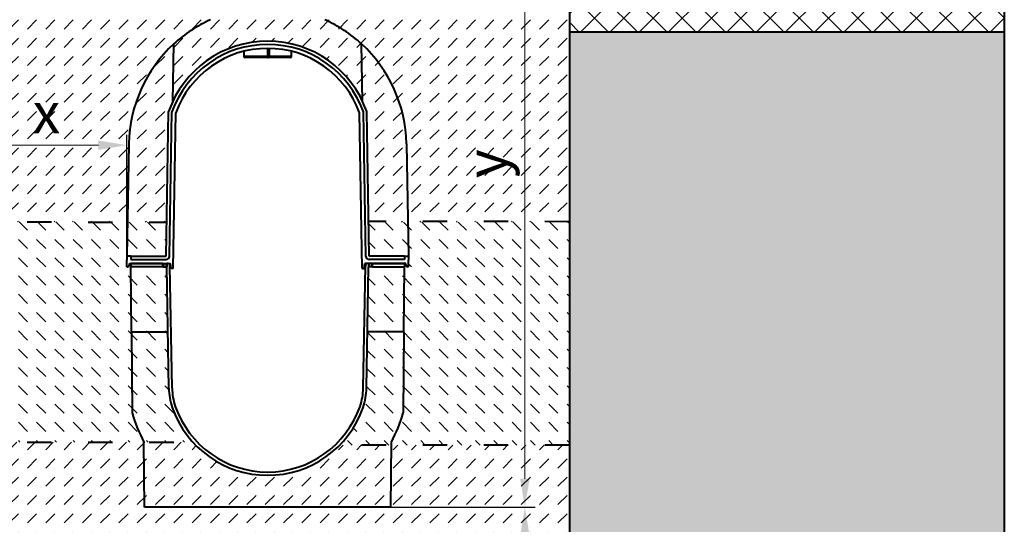
# Model space of a CAD drawing. Units: millimetres. Extents: x -5299 to 12847, y 0 to 2100.
# Drawn here: x 1326 to 2535, y 842 to 1461 of the extents above; entities that cross this region are included whole.
import ezdxf

# ---------------------------------------------------------------- set-up
doc = ezdxf.new("R2010")
doc.units = ezdxf.units.MM
doc.header["$LTSCALE"] = 0.5
doc.header["$PDSIZE"] = -1
doc.linetypes.add('ACAD_ISO03W100', pattern=[30, 12, -18])
for name, color, linetype, lineweight in [('HAURATON_Construction_Joint', 7, 'ACAD_ISO03W100', 40), ('HAURATON_ConstructionSite_Contour', 7, 'Continuous', 40), ('HAURATON_ConstructionSite_Hatching', 8, 'Continuous', 15), ('HAURATON_Dimensioning', 1, 'Continuous', 20), ('HAURATON_Product_Contour', 7, 'Continuous', 40)]:
    doc.layers.add(name, color=color, linetype=linetype, lineweight=lineweight)
doc.styles.add('Hauraton_Platzhalter', font='arial.ttf', dxfattribs={"width": 0.948})
doc.dimstyles.new('Bem M1_10', dxfattribs={"dimscale": 10, "dimtxt": 5, "dimasz": 3.5, "dimexe": 1.25, "dimexo": 0.625, "dimgap": 0.825, "dimtad": 1, "dimtxsty": 'Hauraton_Platzhalter', "dimcen": 3.5, "dimclrd": 256, "dimclrt": 256, "dimazin": 0, "dimtfac": 1, "dimtmove": 0, "dimatfit": 3, "dimfxl": 1, "dimtfillclr": 256, "dimlwd": -1, "dimarcsym": 0})
pattern_1 = [(45, (684.513, 1157.818), (0, 22.45064), [15.875, -15.875])]
pattern_2 = [(135, (684.513, 1157.818), (-22.45064, 2e-15), [15.875, -15.875])]

# ---------------------------------------------------------------- blocks, each defined once
blk = doc.blocks.new('*D6')
at = {"layer": 'Defpoints', "color": 0, "transparency": 16777216}
for p in [(1731.4, 862.8), (1757.7, 662.8), (1946.1, 662.8)]:
    blk.add_point(p, dxfattribs=at)
at = {"layer": 'HAURATON_Dimensioning', "color": 0, "lineweight": -2, "transparency": 16777216}
for p, q in [((1737.6, 862.8), (1958.6, 862.8)), ((1763.9, 662.8), (1958.6, 662.8))]:
    blk.add_line(p, q, dxfattribs=at)
at = {"layer": 'HAURATON_Dimensioning', "transparency": 16777216}
blk.add_line((1946.1, 827.8), (1946.1, 697.8), dxfattribs=at)
for points in [[(1940.3, 827.8), (1951.9, 827.8), (1946.1, 862.8)], [(1940.3, 697.8), (1951.9, 697.8), (1946.1, 662.8)]]:
    blk.add_solid(points, dxfattribs=at)
at = {"layer": 'HAURATON_Dimensioning', "transparency": 16777216, "insert": (1912.8, 762.8), "char_height": 50, "attachment_point": 5, "rotation": 90, "style": 'Hauraton_Platzhalter', "bg_fill": 3, "box_fill_scale": 1.1, "bg_fill_color": 256, "bg_fill_true_color": 13158600, "bg_fill_transparency": 0}
blk.add_mtext('z', dxfattribs=at)
blk = doc.blocks.new('*D9')
at = {"layer": 'Defpoints', "color": 0, "transparency": 16777216}
for p in [(1664.6, 1706), (1946.1, 1706), (1731.4, 862.8)]:
    blk.add_point(p, dxfattribs=at)
at = {"layer": 'HAURATON_Dimensioning', "color": 0, "lineweight": -2, "transparency": 16777216}
for p, q in [((1670.9, 1706), (1958.6, 1706)), ((1737.6, 862.8), (1958.6, 862.8))]:
    blk.add_line(p, q, dxfattribs=at)
at = {"layer": 'HAURATON_Dimensioning', "transparency": 16777216}
blk.add_line((1946.1, 897.8), (1946.1, 1671), dxfattribs=at)
for points in [[(1940.3, 1671), (1951.9, 1671), (1946.1, 1706)], [(1940.3, 897.8), (1951.9, 897.8), (1946.1, 862.8)]]:
    blk.add_solid(points, dxfattribs=at)
at = {"layer": 'HAURATON_Dimensioning', "transparency": 16777216, "insert": (1905.5, 1284.4), "char_height": 50, "attachment_point": 5, "rotation": 90, "style": 'Hauraton_Platzhalter', "bg_fill": 3, "box_fill_scale": 1.1, "bg_fill_color": 256, "bg_fill_true_color": 13158600, "bg_fill_transparency": 0}
blk.add_mtext('y', dxfattribs=at)
blk = doc.blocks.new('*D5')
at = {"layer": 'Defpoints', "color": 0, "transparency": 16777216}
for p in [(1457.6, 1307.2), (1260.1, 1213.3), (1457.6, 1158)]:
    blk.add_point(p, dxfattribs=at)
at = {"layer": 'HAURATON_Dimensioning', "color": 0, "lineweight": -2, "transparency": 16777216}
for p, q in [((1260.1, 1219.5), (1260.1, 1319.7)), ((1457.6, 1164.3), (1457.6, 1319.7))]:
    blk.add_line(p, q, dxfattribs=at)
at = {"layer": 'HAURATON_Dimensioning', "transparency": 16777216}
blk.add_line((1295.1, 1307.2), (1422.6, 1307.2), dxfattribs=at)
for points in [[(1295.1, 1313), (1295.1, 1301.3), (1260.1, 1307.2)], [(1422.6, 1313), (1422.6, 1301.3), (1457.6, 1307.2)]]:
    blk.add_solid(points, dxfattribs=at)
at = {"layer": 'HAURATON_Dimensioning', "transparency": 16777216, "insert": (1358.8, 1340.4), "char_height": 50, "attachment_point": 5, "style": 'Hauraton_Platzhalter', "bg_fill": 3, "box_fill_scale": 1.1, "bg_fill_color": 256, "bg_fill_true_color": 13158600, "bg_fill_transparency": 0}
blk.add_mtext('x', dxfattribs=at)

msp = doc.modelspace()

# ---------------------------------------------------------------- hatches: boundary and pattern name
at = {"layer": 'HAURATON_ConstructionSite_Hatching'}
h = msp.add_hatch(dxfattribs=at)
h.set_pattern_fill('ANSI37', color=256, scale=8)
h.set_pattern_definition([(45, (684.513, 1157.818), (-17.9605, 17.9605), []), (135, (684.513, 1157.818), (-17.9605, -17.9605), [])])
h.paths.add_polyline_path([(2001.18, 1585.955), (2535.075, 1585.955), (2535.075, 1445.955), (2001.18, 1445.955), (2001.18, 1465.955)])
h = msp.add_hatch(dxfattribs=at)
h.set_pattern_fill('DASH', color=256, scale=5, angle=45)
h.set_pattern_definition(pattern_1)
h.paths.add_polyline_path([(1515.095, 1431.383, -0.07988557), (1560.211, 1461.208), (1554.529, 1461.208), (1548.792, 1461.208), (1260.088, 1461.208), (1260.088, 1213.279), (1458.407, 1212.691), (1460.088, 1308.98, -0.20526141)])
h.paths.add_polyline_path([(1632.478, 1434.791), (1632.478, 1461.208), (1560.211, 1461.208, 0.07988557), (1515.095, 1431.383), (1513.865, 1360.878, -0.29485238)])
h.paths.add_polyline_path([(1515.095, 1431.383, 0.20526141), (1460.088, 1308.98), (1458.407, 1212.691), (1506.475, 1212.549), (1508.85, 1348.634, -0.02569914), (1513.865, 1360.878)])
h.paths.add_polyline_path([(1329.786, 1288.126), (1387.894, 1288.126), (1387.894, 1391.161), (1329.786, 1391.161)], flags=24)
h = msp.add_hatch(dxfattribs=at)
h.set_pattern_fill('AR-CONC', color=256, scale=0.25, angle=90)
h.set_pattern_definition([(140, (842.5, 1109.7), (3.9848, 45.5462), [4.7625, -52.3875]), (85, (842.5, 1109.7), (-47.7642, -8.8109), [3.81, -41.9101]), (190.4514, (842.83, 1113.497), (-43.7794, 36.7353), [4.0475, -44.5226]), (136.1842, (829.8, 1109.7), (10.5106, 67.7698), [7.1437, -78.5812]), (186.6356, (830.675, 1115.35), (-61.8565, 59.351), [6.0713, -66.784]), (81.184, (829.8, 1109.7), (-61.8565, 59.351), [5.715, -62.865]), (111, (832.975, 1116.05), (25.5663, 37.9036), [4.7625, -52.3875]), (56, (832.975, 1116.05), (-46.047, 15.4505), [3.81, -41.91]), (161.4514, (835.105, 1119.21), (-20.4807, 53.3541), [4.0475, -44.5225]), (127.5, (842.5, 1109.702), (-21.13876, 0.77215), [0, -41.402, 0, -42.545, 0, -42.06875]), (97.5, (842.5, 1109.702), (-25.04514, 16.70492), [0, -24.257, 0, -40.4495, 0, -16.03375]), (57.5, (842.5, 1095.541), (1.43219, 33.89765), [0, -15.875, 0, -49.53, 0, -65.7225]), (47.5, (842.5, 1089.19), (-6.3566, 37.0323), [0, -20.6375, 0, -32.893, 0, -46.6725])])
h.paths.add_polyline_path([(1260.088, 1445.955), (726.192, 1445.955), (726.192, 558.957), (1630.392, 558.957), (2534.592, 558.957), (2534.592, 1445.955), (2000.697, 1445.955), (2000.697, 662.808), (1630.392, 662.808), (1260.088, 662.808)])
h = msp.add_hatch(dxfattribs=at)
h.set_pattern_fill('DASH', color=256, scale=5, angle=135)
h.set_pattern_definition(pattern_2)
h.paths.add_polyline_path([(1463.09, 1078.008), (1462.392, 1158.008), (1462.392, 1162.008), (1460.792, 1162.008), (1460.634, 1160.198, -0.38887873), (1458.243, 1158.008), (1457.592, 1158.008), (1457.592, 1166.008), (1457.676, 1170.808), (1458.407, 1212.691), (1260.088, 1213.279), (1260.088, 942.553), (1478.496, 942.553), (1478.494, 942.808, -0.05590204), (1463.958, 978.613)])
h.paths.add_polyline_path([(1507.858, 1078.008), (1463.09, 1078.008), (1463.958, 978.613, 0.05632202), (1478.633, 942.553), (1538.679, 942.553, -0.10130038), (1513.264, 985.303, -0.07941963), (1509.064, 1008.924)])
h.paths.add_polyline_path([(1506.461, 1158.008), (1505.661, 1158.008), (1502.461, 1158.008), (1462.392, 1158.008), (1463.09, 1078.008), (1507.858, 1078.008)])
h.paths.add_polyline_path([(1506.475, 1212.549), (1458.407, 1212.691), (1457.676, 1170.808), (1462.392, 1170.808), (1505.746, 1170.808)])
h = msp.add_hatch(dxfattribs=at)
h.set_pattern_fill('DASH', color=256, scale=5, angle=45)
h.set_pattern_definition(pattern_1)
h.paths.add_polyline_path([(1630.392, 862.808), (1479.192, 862.808), (1478.496, 942.553), (1260.088, 942.553), (1260.088, 662.808), (1630.392, 662.808)])
h.paths.add_polyline_path([(1538.679, 942.553), (1478.496, 942.553), (1479.192, 862.808), (1630.392, 862.808), (1630.392, 902.008, -0.21118459)])

# ---------------------------------------------------------------- linework, layer by layer
at = {"layer": 'HAURATON_Construction_Joint', "ltscale": 5}
for p, q in [((1260.088, 1213.279), (1506.475, 1212.549)), ((2000.697, 1213.279), (1754.294, 1213.421)), ((1260.088, 942.553), (1538.679, 942.553)), ((2000.697, 938.955), (1718.698, 938.955))]:
    msp.add_line(p, q, dxfattribs=at)
at = {"layer": 'HAURATON_ConstructionSite_Contour'}
for p, q in [((2534.592, 1700.955), (2534.592, 1445.955)), ((2534.592, 1445.955), (2000.697, 1445.955))]:
    msp.add_line(p, q, dxfattribs=at)
at = {"layer": 'HAURATON_Product_Contour'}
for p, q in [((1513.865, 1360.878), (1515.095, 1431.383)), ((1601.192, 1422.401), (1601.192, 1416.408)), ((1601.192, 1416.408), (1630.409, 1416.408)), ((1630.472, 1414.808), (1602.792, 1414.808)), ((1630.409, 1426.008), (1630.409, 1416.408)), ((1630.55, 1414.808), (1630.472, 1414.808)), ((1657.992, 1414.808), (1630.55, 1414.808)), ((1630.747, 1415.015), (1630.747, 1426.007)), ((1632.1, 1425.995), (1632.1, 1416.408)), ((1505.746, 1170.808), (1508.85, 1348.634)), ((1509.746, 1170.738), (1512.838, 1347.913)), ((1514.282, 1155.608), (1517.624, 1347.035)), ((1501.661, 1158.008), (1501.661, 1162.008)), ((1502.461, 1162.008), (1502.461, 1158.008)), ((1505.661, 1162.008), (1505.661, 1158.008)), ((1506.461, 1162.008), (1506.461, 1158.008)), ((1507.248, 1162.008), (1506.461, 1162.008)), ((1511.752, 1155.608), (1511.192, 1162.008)), ((1501.661, 1158.008), (1502.461, 1158.008)), ((1502.461, 1158.008), (1505.661, 1158.008)), ((1505.661, 1158.008), (1506.461, 1158.008)), ((1509.064, 1008.924), (1506.461, 1158.008)), ((1513.063, 1008.994), (1510.447, 1158.863)), ((1514.282, 1155.608), (1511.752, 1155.608)), ((1463.09, 1078.008), (1463.958, 978.613)), ((1463.09, 1078.008), (1507.858, 1078.008)), ((1479.192, 862.808), (1478.494, 942.808))]:
    msp.add_line(p, q, dxfattribs=at)
at = {"layer": 'HAURATON_Product_Contour', "flags": 128}
msp.add_lwpolyline([(1630.409, 1416.408), (1630.464, 1415.969), (1630.617, 1415.487), (1630.738, 1415.098), (1630.735, 1414.923), (1630.634, 1414.828), (1630.472, 1414.808)], dxfattribs=at)
at = {"layer": 'HAURATON_Product_Contour'}
for centre, radius, start, end in [((1630.392, 1306.008), 170.33, 114.332378, 132.602004), ((1602.792, 1416.408), 1.6, 180, 270), ((1630.526, 1416.381), 1.574, 270.846256, 0.955469), ((1505.746, 1170.808), 4, 270, 359), ((1507.248, 1158.808), 3.2, 1, 90), ((1585.052, 1010.251), 76, 181, 199.163514), ((1585.052, 1010.251), 72, 181, 199.163514), ((1630.853, 1025.515), 173.36, 195.696774, 208.495257)]:
    msp.add_arc(centre, radius, start, end, dxfattribs=at)

# ---------------------------------------------------------------- next in the draw order: dimensions: what is measured, and where the dimension line sits
at = {"layer": 'HAURATON_Dimensioning'}
dim = msp.add_linear_dim(base=(1457.592, 1307.178), p1=(1260.088, 1213.279), p2=(1457.592, 1158.008), text='x', dimstyle='Bem M1_10', override={"dimtfill": 1}, dxfattribs=at)
dim.commit()
dim.dimension.update_dxf_attribs({"geometry": '*D5', "text_midpoint": (1358.84, 1307.178), "dimtype": 128})
dim = msp.add_linear_dim(base=(1946.096, 662.808), p1=(1731.392, 862.808), p2=(1757.679, 662.808), angle=90, text='z', dimstyle='Bem M1_10', override={"dimtfill": 1}, dxfattribs=at)
dim.commit()
dim.dimension.update_dxf_attribs({"geometry": '*D6', "text_midpoint": (1912.846, 762.808)})

# ---------------------------------------------------------------- next in the draw order: linework, layer by layer
at = {"layer": 'HAURATON_ConstructionSite_Contour'}
for points in [[(1650.392, 1702.808), (1655.392, 1705.955), (1998.197, 1705.955), (2000.697, 1703.455), (2000.697, 1311.955), (2000.697, 1305.955), (2000.697, 662.808), (1630.392, 662.808)], [(2534.592, 1445.955), (2534.592, 558.957), (1630.392, 558.957)]]:
    msp.add_lwpolyline(points, dxfattribs=at)
at = {"layer": 'HAURATON_Product_Contour'}
for p, q in [((1460.088, 1308.98), (1457.676, 1170.808)), ((1457.676, 1170.808), (1457.592, 1166.008)), ((1457.592, 1158.008), (1457.592, 1166.008)), ((1462.392, 1170.808), (1457.676, 1170.808)), ((1460.634, 1160.198), (1460.792, 1162.008)), ((1460.792, 1162.008), (1511.192, 1162.008)), ((1462.392, 1170.808), (1462.392, 1166.808)), ((1462.392, 1170.808), (1505.746, 1170.808)), ((1462.392, 1166.808), (1505.746, 1166.808)), ((1462.392, 1162.008), (1462.392, 1158.008)), ((1501.661, 1162.008), (1462.392, 1162.008)), ((1457.592, 1158.008), (1458.243, 1158.008)), ((1501.661, 1158.008), (1462.392, 1158.008)), ((1463.09, 1078.008), (1462.392, 1158.008))]:
    msp.add_line(p, q, dxfattribs=at)
for centre, radius, start, end in [((1630.392, 1306.008), 170.33, 132.602004, 179), ((1458.243, 1160.408), 2.4, 270, 355)]:
    msp.add_arc(centre, radius, start, end, dxfattribs=at)

# ---------------------------------------------------------------- next in the draw order: dimensions: what is measured, and where the dimension line sits
at = {"layer": 'HAURATON_Dimensioning'}
dim = msp.add_linear_dim(base=(1946.096, 1705.955), p1=(1731.392, 862.808), p2=(1664.642, 1705.955), angle=90, text='y', dimstyle='Bem M1_10', override={"dimtfill": 1}, dxfattribs=at)
dim.commit()
dim.dimension.update_dxf_attribs({"geometry": '*D9', "text_midpoint": (1946.096, 1284.381), "dimtype": 128})

# ---------------------------------------------------------------- next in the draw order: hatches: boundary and pattern name
at = {"layer": 'HAURATON_ConstructionSite_Hatching'}
h = msp.add_hatch(dxfattribs=at)
h.set_pattern_fill('DASH', color=256, scale=5, angle=45)
h.set_pattern_definition(pattern_1)
h.paths.add_polyline_path([(1745.957, 1431.383, 0.07988557), (1700.842, 1461.208), (1706.523, 1461.208), (1712.26, 1461.208), (2000.965, 1461.208), (2000.965, 1213.279), (1802.646, 1212.691), (1800.965, 1308.98, 0.20526141)])
h.paths.add_polyline_path([(1628.575, 1434.791), (1628.575, 1461.208), (1700.842, 1461.208, -0.07988557), (1745.957, 1431.383), (1747.188, 1360.878, 0.29485238)])
h.paths.add_polyline_path([(1745.957, 1431.383, -0.20526141), (1800.965, 1308.98), (1802.646, 1212.691), (1754.578, 1212.549), (1752.203, 1348.634, 0.02569914), (1747.188, 1360.878)])
h.paths.add_polyline_path([(1950.448, 1255.084), (1950.448, 1313.193), (1847.412, 1313.193), (1847.412, 1255.084)], flags=24)
h = msp.add_hatch(dxfattribs=at)
h.set_pattern_fill('DASH', color=256, scale=5, angle=135)
h.set_pattern_definition(pattern_2)
edge = h.paths.add_edge_path()
edge.add_line((1798.177, 1078.008), (1798.875, 1158.008))
edge.add_line((1798.875, 1158.008), (1798.875, 1162.008))
edge.add_line((1798.875, 1162.008), (1800.475, 1162.008))
edge.add_line((1800.475, 1162.008), (1800.634, 1160.198))
edge.add_arc((1803.024, 1160.408), 2.4, 185, 270)
edge.add_line((1803.024, 1158.008), (1803.675, 1158.008))
edge.add_line((1803.675, 1158.008), (1803.675, 1166.008))
edge.add_line((1803.675, 1166.008), (1803.592, 1170.808))
edge.add_line((1803.592, 1170.808), (1802.86, 1212.691))
edge.add_line((1802.86, 1212.691), (2001.18, 1213.279))
edge.add_line((2001.18, 1213.279), (2001.18, 938.955))
edge.add_line((2001.18, 938.955), (1782.771, 938.955))
edge.add_line((1782.771, 938.955), (1782.773, 942.808))
edge.add_arc((1630.415, 1025.515), 173.36, 331.504743, 344.303226)
edge.add_line((1797.31, 978.613), (1798.177, 1078.008))
edge = h.paths.add_edge_path()
edge.add_line((1753.41, 1078.008), (1798.177, 1078.008))
edge.add_line((1798.177, 1078.008), (1797.31, 978.613))
edge.add_arc((1348.373, 1122.192), 471.338, 337.122675, 342.264733, ccw=False)
edge.add_line((1782.635, 938.955), (1722.588, 938.955))
edge.add_arc((1551.309, 1063.022), 211.493, 324.082147, 338.439761)
edge.add_arc((1676.215, 1010.251), 76, 340.836486, 359)
edge.add_line((1752.204, 1008.924), (1753.41, 1078.008))
h.paths.add_polyline_path([(1754.806, 1158.008), (1755.606, 1158.008), (1758.806, 1158.008), (1798.875, 1158.008), (1798.177, 1078.008), (1753.41, 1078.008)])
h.paths.add_polyline_path([(1754.793, 1212.549), (1802.86, 1212.691), (1803.592, 1170.808), (1798.875, 1170.808), (1755.521, 1170.808)])
h = msp.add_hatch(dxfattribs=at)
h.set_pattern_fill('DASH', color=256, scale=5, angle=45)
h.set_pattern_definition(pattern_1)
h.paths.add_polyline_path([(1630.392, 862.808), (1781.592, 862.808), (1782.288, 938.955), (2000.697, 938.955), (2000.697, 662.808), (1630.392, 662.808)])
edge = h.paths.add_edge_path()
edge.add_line((1722.105, 938.955), (1782.288, 938.955))
edge.add_line((1782.288, 938.955), (1781.592, 862.808))
edge.add_line((1781.592, 862.808), (1630.392, 862.808))
edge.add_line((1630.392, 862.808), (1630.392, 902.008))
edge.add_arc((1626.708, 1043.455), 141.495, 271.492178, 312.392814)
h.paths.add_polyline_path([(1965.148, 733.818), (1965.148, 791.927), (1862.112, 791.927), (1862.112, 733.818)], flags=16)

# ---------------------------------------------------------------- next in the draw order: linework, layer by layer
at = {"layer": 'HAURATON_Product_Contour'}
for p, q in [((1746.92, 1360.878), (1745.689, 1431.383)), ((1632.1, 1416.408), (1659.592, 1416.408)), ((1659.592, 1416.408), (1659.592, 1422.401)), ((1746.502, 1155.608), (1743.161, 1347.035)), ((1751.039, 1170.738), (1747.946, 1347.913)), ((1755.038, 1170.808), (1751.934, 1348.634)), ((1800.697, 1308.98), (1803.108, 1170.808)), ((1749.032, 1155.608), (1749.592, 1162.008)), ((1799.992, 1162.008), (1749.592, 1162.008)), ((1753.537, 1162.008), (1754.323, 1162.008)), ((1754.323, 1162.008), (1754.323, 1158.008)), ((1798.392, 1170.808), (1755.038, 1170.808)), ((1798.392, 1166.808), (1755.038, 1166.808)), ((1755.123, 1162.008), (1755.123, 1158.008)), ((1758.323, 1162.008), (1758.323, 1158.008)), ((1759.123, 1158.008), (1759.123, 1162.008)), ((1759.123, 1162.008), (1798.392, 1162.008)), ((1798.392, 1170.808), (1798.392, 1166.808)), ((1798.392, 1170.808), (1803.108, 1170.808)), ((1798.392, 1162.008), (1798.392, 1158.008)), ((1800.15, 1160.198), (1799.992, 1162.008)), ((1803.108, 1170.808), (1803.192, 1166.008)), ((1803.192, 1158.008), (1803.192, 1166.008)), ((1746.502, 1155.608), (1749.032, 1155.608)), ((1747.721, 1008.994), (1750.337, 1158.863)), ((1751.721, 1008.924), (1754.323, 1158.008)), ((1755.123, 1158.008), (1754.323, 1158.008)), ((1758.323, 1158.008), (1755.123, 1158.008)), ((1759.123, 1158.008), (1758.323, 1158.008)), ((1759.123, 1158.008), (1798.392, 1158.008)), ((1797.694, 1078.008), (1798.392, 1158.008)), ((1803.192, 1158.008), (1802.541, 1158.008)), ((1797.694, 1078.008), (1752.927, 1078.008)), ((1797.694, 1078.008), (1796.827, 978.613)), ((1781.592, 862.808), (1782.29, 942.808)), ((1781.592, 862.808), (1479.192, 862.808))]:
    msp.add_line(p, q, dxfattribs=at)
for centre, radius, start, end in [((1630.392, 1306.008), 170.33, 47.397996, 65.667622), ((1630.392, 1306.008), 128.8, 19.326264, 160.673736), ((1630.392, 1306.008), 124.8, 19.620209, 160.379791), ((1630.392, 1306.008), 170.33, 1, 47.397996), ((1630.392, 1306.008), 120, 19.992342, 160.007658), ((1657.992, 1416.408), 1.6, 270, 0), ((1753.537, 1158.808), 3.2, 90, 179), ((1755.038, 1170.808), 4, 181, 270), ((1802.541, 1160.408), 2.4, 185, 270), ((1675.732, 1010.251), 72, 340.836486, 359), ((1675.732, 1010.251), 76, 340.836486, 359), ((1630.392, 1026.008), 124, 199.163514, 340.836486), ((1630.392, 1026.008), 120, 199.163514, 340.836486), ((1629.932, 1025.515), 173.36, 331.504743, 344.303226)]:
    msp.add_arc(centre, radius, start, end, dxfattribs=at)

doc.saveas('drawing.dxf')
